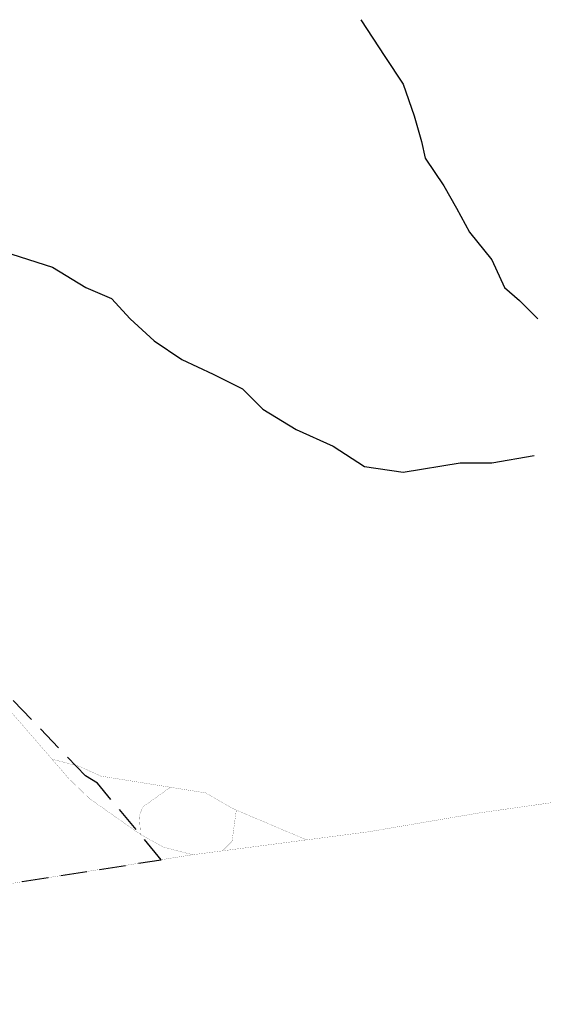
# Model space of a CAD drawing. Units: metres. Extents: x 396580 to 497533, y 7418034 to 7441460.
# Drawn here: x 412642 to 413150, y 7427506 to 7428447 of the extents above; entities that cross this region are included whole.
import ezdxf

# ---------------------------------------------------------------- set-up
doc = ezdxf.new("R2010")
doc.units = ezdxf.units.M
doc.linetypes.add('DASHED', pattern=[0.75, 0.5, -0.25])
for name, color, linetype in [('PERIMETRO_URBANO', 7, 'DASHED'), ('RIOS', 5, 'Continuous'), ('RODOVIA_PAVIMENTADA', 7, 'Continuous')]:
    doc.layers.add(name, color=color, linetype=linetype)

msp = doc.modelspace()

# ---------------------------------------------------------------- linework, layer by layer
at = {"layer": 'PERIMETRO_URBANO', "ltscale": 50}
msp.add_lwpolyline([(412199.4738, 7427552.7725), (412776.8117, 7427643.7889), (412716.0931, 7427717.0018), (412704.6792, 7427723.9316), (412615.5672, 7427816.608)], dxfattribs=at)
at = {"layer": 'RIOS'}
for p, q in [((412967.9263, 7428447.3119), (412990.8873, 7428411.9874)), ((412990.8873, 7428411.9874), (413008.5496, 7428385.494)), ((413008.5496, 7428385.494), (413019.1469, 7428355.4681)), ((413019.1469, 7428355.4681), (413026.2118, 7428330.741)), ((413026.2118, 7428330.741), (413029.7443, 7428314.8449)), ((413029.7443, 7428314.8449), (413047.4065, 7428288.3515)), ((413047.4065, 7428288.3515), (413059.7701, 7428267.1568)), ((413059.7701, 7428267.1568), (413072.1337, 7428244.1959)), ((413072.1337, 7428244.1959), (413093.3284, 7428217.7025)), ((412634.1095, 7428223.0011), (412672.9665, 7428210.6376)), ((413093.3284, 7428217.7025), (413105.692, 7428191.2091)), ((412672.9665, 7428210.6376), (412704.7586, 7428191.2091)), ((412704.7586, 7428191.2091), (412729.4857, 7428180.6117)), ((413105.692, 7428191.2091), (413119.8218, 7428178.8455)), ((412729.4857, 7428180.6117), (412747.148, 7428161.1832)), ((413119.8218, 7428178.8455), (413137.4841, 7428161.1832)), ((412747.148, 7428161.1832), (412770.109, 7428139.9885)), ((412770.109, 7428139.9885), (412796.6024, 7428122.3262)), ((412796.6024, 7428122.3262), (412826.6282, 7428108.1964)), ((412826.6282, 7428108.1964), (412854.8878, 7428094.0666)), ((412854.8878, 7428094.0666), (412874.3163, 7428074.6381)), ((412874.3163, 7428074.6381), (412906.1084, 7428055.2096)), ((412906.1084, 7428055.2096), (412941.4329, 7428039.3136)), ((412941.4329, 7428039.3136), (412971.4588, 7428019.8851)), ((413093.3284, 7428023.4175), (413133.9516, 7428030.4824)), ((412971.4588, 7428019.8851), (413008.5496, 7428014.5864)), ((413008.5496, 7428014.5864), (413063.3026, 7428023.4175)), ((413063.3026, 7428023.4175), (413093.3284, 7428023.4175))]:
    msp.add_line(p, q, dxfattribs=at)
at = {"layer": 'RODOVIA_PAVIMENTADA', "linetype": 'Continuous', "const_width": 0.15}
for points in [[(412672.3937, 7427740.0802), (412621.9437, 7427798.2602), (412603.6037, 7427827.5202), (412534.3637, 7427907.0302), (412415.9837, 7428015.7502), (412355.2737, 7428077.7502), (412300.3337, 7428139.5102), (412196.2637, 7428272.2902)], [(412757.1737, 7427668.0902), (412756.3837, 7427668.5302), (412708.7437, 7427702.0002), (412688.9337, 7427721.0002), (412672.3937, 7427740.0802)], [(412672.3937, 7427740.0802), (412683.2337, 7427737.2002), (412698.9237, 7427733.0302), (412719.2237, 7427723.8002), (412785.8237, 7427713.1202)], [(412785.8237, 7427713.1202), (412775.3037, 7427705.6302), (412759.0937, 7427694.0802), (412756.1037, 7427685.5602), (412756.5637, 7427678.0902), (412757.1737, 7427668.0902)], [(412785.8237, 7427713.1202), (412819.6637, 7427707.7002), (412839.3237, 7427696.3002)], [(413115.0137, 7427693.3402), (413150.3337, 7427698.3402)], [(412848.9037, 7427691.2702), (412844.7837, 7427661.4202), (412835.5237, 7427652.2902)], [(412839.3237, 7427696.3002), (412845.4837, 7427692.7202), (412848.9037, 7427691.2702)], [(412848.9037, 7427691.2702), (412905.8837, 7427667.1402), (412916.1537, 7427662.7902)], [(412994.5437, 7427673.7802), (413081.6237, 7427688.6202), (413115.0137, 7427693.3402)], [(412916.1537, 7427662.7902), (412974.7337, 7427670.4102), (412994.5437, 7427673.7802)], [(412807.1937, 7427648.6002), (412779.1937, 7427655.8002), (412757.1737, 7427668.0902)], [(412835.5237, 7427652.2902), (412916.1537, 7427662.7902)], [(412807.1937, 7427648.6002), (412835.5237, 7427652.2902)], [(411754.3237, 7427507.1702), (411820.1237, 7427505.5902), (411885.3237, 7427507.7202), (411994.0137, 7427521.0002), (412310.1037, 7427569.8802), (412807.1937, 7427648.6002)]]:
    msp.add_lwpolyline(points, dxfattribs=at)

doc.saveas('drawing.dxf')
